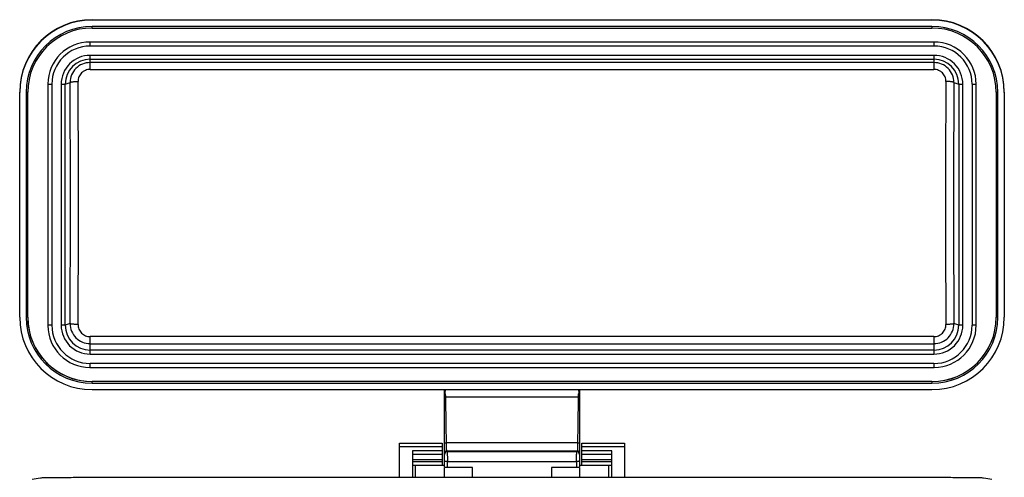
# Model space of a CAD drawing. Units: millimetres. Extents: x 849 to 1443, y 588 to 1008.
# Drawn here: x 927 to 1049, y 870 to 927 of the extents above; entities that cross this region are included whole.
import ezdxf

# ---------------------------------------------------------------- set-up
doc = ezdxf.new("R2010")
doc.units = ezdxf.units.MM
doc.header["$LTSCALE"] = 65.395
doc.layers.add('H24B-SF-4B-MCV-M25_SOLIDLINE', color=7, linetype='CONTINUOUS')

msp = doc.modelspace()

# ---------------------------------------------------------------- linework, layer by layer
at = {"layer": 'H24B-SF-4B-MCV-M25_SOLIDLINE', "color": 7, "linetype": 'Continuous'}
for p, q in [((935.56, 927.36), (935.56, 927.41)), ((935.56, 927.41), (978.16, 927.41)), ((1040.06, 927.36), (935.56, 927.36)), ((978.16, 927.41), (978.16, 927.41)), ((978.16, 927.41), (978.17, 927.41)), ((978.17, 927.41), (978.16, 927.41)), ((997.44, 927.41), (997.46, 927.41)), ((997.46, 927.41), (997.45, 927.41)), ((997.46, 927.41), (997.46, 927.41)), ((997.46, 927.41), (1040.06, 927.41)), ((1040.06, 927.41), (1040.06, 927.36)), ((935.56, 926.37), (935.56, 926.56)), ((1040.06, 926.56), (935.56, 926.56)), ((935.56, 926.37), (1040.06, 926.37)), ((1040.06, 926.56), (1040.06, 926.37)), ((935.31, 924.13), (935.31, 924.63)), ((1040.31, 924.63), (935.31, 924.63)), ((1040.31, 924.13), (935.31, 924.13)), ((1040.31, 924.63), (1040.31, 924.13)), ((935.31, 921.22), (935.31, 922.97)), ((1040.31, 922.97), (935.31, 922.97)), ((935.31, 922.48), (1040.31, 922.48)), ((1040.31, 922.97), (1040.31, 921.22)), ((1040.31, 922.07), (935.31, 922.07)), ((935.31, 921.22), (1040.31, 921.22)), ((930.06, 919.38), (930.06, 889.38)), ((930.56, 919.38), (930.56, 889.38)), ((931.72, 919.38), (931.72, 889.38)), ((932.21, 919.39), (932.83, 919.58)), ((932.21, 889.39), (932.21, 919.39)), ((1042.79, 919.58), (1043.4, 919.39)), ((1043.4, 919.39), (1043.4, 889.39)), ((1043.9, 889.38), (1043.9, 919.38)), ((1045.06, 919.38), (1045.06, 889.38)), ((1045.56, 889.38), (1045.56, 919.38)), ((926.56, 890.37), (926.56, 918.37)), ((927.36, 918.37), (927.36, 890.37)), ((927.56, 890.37), (927.56, 918.37)), ((1048.06, 918.37), (1048.06, 890.37)), ((1048.26, 890.37), (1048.26, 918.37)), ((1049.06, 918.37), (1049.06, 890.37)), ((932.83, 889.59), (932.21, 889.39)), ((1043.4, 889.39), (1042.79, 889.59)), ((935.31, 885.79), (935.31, 887.97)), ((1040.31, 887.97), (935.31, 887.97)), ((935.31, 887.09), (1040.31, 887.09)), ((1040.31, 887.97), (1040.31, 885.79)), ((1040.31, 886.3), (935.31, 886.3)), ((935.31, 885.79), (1040.31, 885.79)), ((935.31, 884.13), (935.31, 884.63)), ((1040.31, 884.63), (935.31, 884.63)), ((1040.31, 884.63), (1040.31, 884.13)), ((935.31, 884.13), (1040.31, 884.13)), ((935.56, 882.17), (935.56, 882.37)), ((1040.06, 882.37), (935.56, 882.37)), ((935.56, 882.17), (1040.06, 882.17)), ((1040.06, 882.37), (1040.06, 882.17)), ((935.56, 881.37), (1040.06, 881.37)), ((979.41, 871.69), (979.41, 881.37)), ((979.51, 880.84), (979.52, 880.46)), ((996.1, 880.46), (996.1, 880.84)), ((996.21, 881.37), (996.21, 871.69)), ((979.52, 880.46), (996.1, 880.46)), ((973.81, 870.46), (973.81, 874.73)), ((973.81, 874.73), (979.11, 874.73)), ((979.11, 874.73), (979.11, 871.94)), ((996, 874.76), (979.62, 874.76)), ((996.51, 874.73), (1001.81, 874.73)), ((996.51, 871.94), (996.51, 874.73)), ((1001.81, 874.73), (1001.81, 870.46)), ((973.81, 874.28), (979.11, 874.28)), ((975.41, 873.77), (975.41, 870.46)), ((979.11, 873.77), (975.41, 873.77)), ((979.64, 873.74), (995.97, 873.74)), ((995.87, 873.64), (979.75, 873.64)), ((996.51, 874.28), (1001.81, 874.28)), ((1000.21, 873.77), (996.51, 873.77)), ((1000.21, 870.46), (1000.21, 873.77)), ((975.41, 873.35), (979.11, 873.35)), ((979.11, 872.64), (975.41, 872.64)), ((975.41, 872.43), (979.11, 872.43)), ((979.77, 872.63), (979.78, 872.42)), ((979.78, 872.42), (995.84, 872.42)), ((995.84, 872.42), (995.84, 872.63)), ((996.51, 873.35), (1000.21, 873.35)), ((1000.21, 872.64), (996.51, 872.64)), ((996.51, 872.43), (1000.21, 872.43)), ((979.11, 871.92), (975.41, 871.92)), ((975.81, 870.46), (975.81, 871.94)), ((979.41, 871.94), (975.81, 871.94)), ((979.41, 870.46), (979.41, 871.61)), ((982.91, 871.68), (979.8, 871.68)), ((982.91, 870.46), (982.91, 871.68)), ((995.82, 871.68), (992.71, 871.68)), ((992.71, 871.68), (992.71, 870.46)), ((999.81, 871.94), (996.21, 871.94)), ((996.21, 871.61), (996.21, 870.46)), ((1000.21, 871.92), (996.51, 871.92)), ((999.81, 871.94), (999.81, 870.46)), ((934.86, 870.46), (1040.76, 870.46))]:
    msp.add_line(p, q, dxfattribs=at)
for centre, radius, start, end in [((935.56, 918.41), 9, 89.996, 179.9949), ((935.56, 918.36), 9, 89.9965, 179.9944), ((1040.06, 918.41), 9, 0.0051, 90.0039), ((1040.06, 918.36), 9, 0.0056, 90.0035), ((935.56, 918.36), 8.2, 89.996, 179.8156), ((935.56, 918.37), 8, 89.996, 179.9949), ((1040.06, 918.36), 8.2, 0.1844, 90.0041), ((1040.06, 918.37), 8, 0.0051, 90.0039), ((935.31, 919.38), 5.25, 89.9975, 179.6852), ((935.31, 919.38), 4.75, 89.9964, 179.995), ((1040.31, 919.38), 5.25, 0.0056, 89.9821), ((1040.31, 919.38), 4.75, 0.005, 90.0036), ((935.31, 919.38), 3.59, 89.9887, 179.9977), ((935.31, 919.39), 3.09, 89.9957, 179.9956), ((1040.31, 919.38), 3.59, 359.9973, 90.0064), ((1040.31, 919.39), 3.09, 0.0044, 90.0042), ((935.31, 919.59), 2.48, 89.9638, 180.1816), ((1040.31, 919.59), 2.48, 359.8153, 90.039), ((935.23, 919.38), 5.18, 179.7091, 180), ((-1399.18, 904.58), 2332.05, 359.63152, 0.36848), ((-1429.28, 904.59), 2363.15, 0.0006, 0.36682), ((3414.22, 904.56), 2372.48, 179.6339, 179.99868), ((3369.97, 904.58), 2327.23, 179.63075, 180.36925), ((935.49, 918.37), 8.13, 179.8191, 180), ((1040.13, 918.37), 8.13, 0, 0.1809), ((-1479.68, 904.77), 2413.55, 359.63701, 359.99632), ((3422.61, 904.67), 2380.87, 180.00121, 180.36546), ((935.56, 890.37), 9, 180.0056, 270.0035), ((935.56, 890.37), 8.2, 180.005, 270.0041), ((935.52, 890.38), 7.97, 180.0022, 182.8191), ((935.56, 890.37), 8, 180.0051, 270.0039), ((935.58, 890.39), 8.03, 182.823, 193.0364), ((935.25, 889.38), 5.19, 180.0001, 180.4015), ((935.31, 889.38), 4.75, 180.005, 270.0036), ((935.31, 889.38), 3.59, 179.9975, 270.0066), ((935.31, 889.39), 3.09, 180.0044, 270.0042), ((935.31, 889.58), 2.48, 179.7384, 269.9559), ((1040.06, 890.38), 8, 269.9965, 359.9944), ((1040.06, 890.37), 9, 269.9965, 359.9944), ((1040.06, 890.37), 8.2, 269.996, 359.9951), ((1040.06, 890.37), 8, 269.996, 359.9949), ((1040.31, 889.58), 2.48, 270.0466, 0.2589), ((1040.31, 889.39), 3.09, 269.9957, 359.9956), ((1040.31, 889.38), 4.75, 269.9964, 359.995), ((1040.31, 889.38), 3.59, 269.9888, 359.9979), ((1040.31, 889.38), 5.25, 270.3429, 359.9723), ((935.55, 890.38), 8, 193.0583, 205.9991), ((935.31, 889.38), 5.25, 180.4026, 269.656), ((935.57, 890.39), 8.02, 206.0122, 214.5594), ((935.55, 890.38), 7.99, 214.5605, 218.8547), ((935.57, 890.4), 8.02, 218.8713, 229.3601), ((935.54, 890.37), 7.98, 229.3681, 231.5514), ((935.56, 890.38), 8, 231.55, 270.0003), ((935.31, 889.31), 5.18, 269.6697, 270), ((1040.31, 889.32), 5.19, 270, 270.3495), ((926.89, 879.91), 52.63, 1.0128, 1.3623), ((1063.78, 879.6), 67.69, 178.6766, 178.9479), ((979.64, 873.51), 0.237, 90.0093, 179.9814), ((979.75, 873.3), 0.34, 90.0089, 179.9928), ((995.87, 873.3), 0.34, 359.9549, 89.9914), ((995.97, 873.51), 0.237, 359.9966, 90.0115), ((690.03, 865.35), 289.84, 1.2503, 1.3964), ((1190.6, 867.48), 194.82, 178.5477, 178.7651)]:
    msp.add_arc(centre, radius, start, end, dxfattribs=at)
for points, knots in [([(935.31, 921.22), (935.11, 921.22), (934.72, 921.14), (934.22, 920.8), (933.9, 920.31), (933.82, 919.91), (933.82, 919.72)], [0, 0, 0, 0, 0.251184, 0.501565, 0.751004, 1, 1, 1, 1]), ([(1041.79, 919.72), (1041.79, 919.91), (1041.72, 920.31), (1041.39, 920.8), (1040.9, 921.14), (1040.5, 921.22), (1040.31, 921.22)], [0, 0, 0, 0, 0.248981, 0.498426, 0.74881, 1, 1, 1, 1]), ([(930.06, 919.38), (930.06, 919.38), (930.06, 919.38), (930.06, 919.38), (930.07, 919.38), (930.08, 919.38), (930.1, 919.38), (930.13, 919.38), (930.17, 919.37), (930.23, 919.37), (930.28, 919.37), (930.31, 919.37)], [0, 0, 0, 0, 0.005157, 0.019746, 0.043645, 0.076614, 0.168711, 0.292827, 0.444236, 0.61781, 1, 1, 1, 1]), ([(930.31, 919.37), (930.34, 919.37), (930.39, 919.37), (930.44, 919.37), (930.48, 919.38), (930.51, 919.38), (930.53, 919.38), (930.55, 919.38), (930.55, 919.38), (930.55, 919.38), (930.56, 919.38), (930.56, 919.38)], [0, 0, 0, 0, 0.381774, 0.555026, 0.706504, 0.830878, 0.923146, 0.956201, 0.980178, 0.994823, 1, 1, 1, 1]), ([(931.72, 919.38), (931.78, 919.38), (931.89, 919.38), (932.03, 919.38), (932.12, 919.38), (932.16, 919.38), (932.19, 919.38), (932.21, 919.38), (932.21, 919.39)], [0, 0, 0, 0, 0.370891, 0.688957, 0.813559, 0.909116, 0.971933, 1, 1, 1, 1]), ([(932.83, 919.58), (932.83, 919.59), (932.86, 919.62), (932.92, 919.64), (933.02, 919.66), (933.14, 919.68), (933.29, 919.7), (933.52, 919.71), (933.7, 919.72), (933.82, 919.72)], [0, 0, 0, 0, 0.037414, 0.103586, 0.199764, 0.323334, 0.4705, 0.636379, 1, 1, 1, 1]), ([(1042.79, 919.58), (1042.78, 919.59), (1042.75, 919.62), (1042.69, 919.64), (1042.59, 919.66), (1042.47, 919.68), (1042.32, 919.7), (1042.09, 919.71), (1041.91, 919.72), (1041.79, 919.72)], [0, 0, 0, 0, 0.037413, 0.103583, 0.199761, 0.323332, 0.470498, 0.636378, 1, 1, 1, 1]), ([(1043.4, 919.39), (1043.4, 919.38), (1043.42, 919.38), (1043.45, 919.38), (1043.5, 919.38), (1043.59, 919.38), (1043.72, 919.38), (1043.84, 919.38), (1043.9, 919.38)], [0, 0, 0, 0, 0.02804, 0.090804, 0.186259, 0.310779, 0.628952, 1, 1, 1, 1]), ([(1045.06, 919.38), (1045.06, 919.38), (1045.06, 919.38), (1045.06, 919.38), (1045.07, 919.38), (1045.08, 919.38), (1045.1, 919.38), (1045.13, 919.38), (1045.17, 919.37), (1045.23, 919.37), (1045.28, 919.37), (1045.31, 919.37)], [0, 0, 0, 0, 0.005157, 0.019746, 0.043645, 0.076614, 0.168711, 0.292827, 0.444236, 0.61781, 1, 1, 1, 1]), ([(1045.31, 919.37), (1045.34, 919.37), (1045.39, 919.37), (1045.44, 919.37), (1045.48, 919.38), (1045.51, 919.38), (1045.53, 919.38), (1045.55, 919.38), (1045.55, 919.38), (1045.55, 919.38), (1045.56, 919.38), (1045.56, 919.38)], [0, 0, 0, 0, 0.381774, 0.555026, 0.706504, 0.830878, 0.923146, 0.956201, 0.980178, 0.994823, 1, 1, 1, 1]), ([(927.36, 918.37), (927.38, 918.37), (927.42, 918.37), (927.47, 918.37), (927.5, 918.37), (927.52, 918.37), (927.54, 918.37), (927.55, 918.37), (927.56, 918.37), (927.56, 918.37)], [0, 0, 0, 0, 0.381872, 0.555176, 0.706639, 0.830974, 0.923225, 0.980257, 1, 1, 1, 1]), ([(1048.06, 918.37), (1048.06, 918.37), (1048.07, 918.37), (1048.07, 918.37), (1048.09, 918.37), (1048.12, 918.37), (1048.15, 918.37), (1048.19, 918.37), (1048.23, 918.37), (1048.26, 918.37)], [0, 0, 0, 0, 0.01965, 0.076506, 0.168638, 0.292818, 0.444264, 0.617824, 1, 1, 1, 1]), ([(927.56, 890.37), (927.56, 890.37), (927.55, 890.37), (927.54, 890.37), (927.52, 890.37), (927.5, 890.37), (927.47, 890.37), (927.42, 890.37), (927.38, 890.37), (927.36, 890.37)], [0, 0, 0, 0, 0.01965, 0.076506, 0.168638, 0.292818, 0.444264, 0.617824, 1, 1, 1, 1]), ([(930.31, 889.38), (930.28, 889.38), (930.23, 889.38), (930.17, 889.38), (930.13, 889.38), (930.1, 889.38), (930.08, 889.38), (930.07, 889.38), (930.06, 889.38), (930.06, 889.38), (930.06, 889.38), (930.06, 889.38)], [0, 0, 0, 0, 0.381774, 0.555026, 0.706504, 0.830878, 0.923146, 0.956201, 0.980178, 0.994823, 1, 1, 1, 1]), ([(930.56, 889.38), (930.56, 889.38), (930.55, 889.38), (930.55, 889.38), (930.55, 889.38), (930.53, 889.38), (930.51, 889.38), (930.48, 889.38), (930.44, 889.38), (930.39, 889.38), (930.34, 889.38), (930.31, 889.38)], [0, 0, 0, 0, 0.005157, 0.019746, 0.043645, 0.076614, 0.168711, 0.292827, 0.444236, 0.61781, 1, 1, 1, 1]), ([(932.21, 889.39), (932.21, 889.39), (932.19, 889.39), (932.16, 889.39), (932.12, 889.39), (932.03, 889.38), (931.89, 889.38), (931.78, 889.38), (931.72, 889.38)], [0, 0, 0, 0, 0.02804, 0.090804, 0.186259, 0.310779, 0.628953, 1, 1, 1, 1]), ([(933.82, 889.48), (933.7, 889.48), (933.52, 889.49), (933.29, 889.5), (933.14, 889.51), (933.02, 889.53), (932.92, 889.54), (932.86, 889.56), (932.83, 889.58), (932.83, 889.59)], [0, 0, 0, 0, 0.366465, 0.53345, 0.681446, 0.805451, 0.901392, 0.966186, 1, 1, 1, 1]), ([(933.82, 889.48), (933.82, 889.29), (933.9, 888.89), (934.22, 888.39), (934.72, 888.05), (935.11, 887.97), (935.31, 887.97)], [0, 0, 0, 0, 0.249453, 0.499118, 0.749312, 1, 1, 1, 1]), ([(1040.31, 887.97), (1040.5, 887.97), (1040.9, 888.05), (1041.39, 888.39), (1041.72, 888.89), (1041.79, 889.29), (1041.79, 889.48)], [0, 0, 0, 0, 0.250681, 0.500873, 0.750532, 1, 1, 1, 1]), ([(1042.79, 889.59), (1042.78, 889.58), (1042.75, 889.56), (1042.69, 889.54), (1042.59, 889.53), (1042.47, 889.51), (1042.32, 889.5), (1042.09, 889.49), (1041.91, 889.48), (1041.79, 889.48)], [0, 0, 0, 0, 0.033793, 0.098537, 0.194379, 0.318305, 0.466317, 0.633393, 1, 1, 1, 1]), ([(1043.9, 889.38), (1043.84, 889.38), (1043.72, 889.38), (1043.59, 889.38), (1043.5, 889.39), (1043.45, 889.39), (1043.42, 889.39), (1043.4, 889.39), (1043.4, 889.39)], [0, 0, 0, 0, 0.370891, 0.688957, 0.813559, 0.909116, 0.971933, 1, 1, 1, 1]), ([(1045.31, 889.38), (1045.28, 889.38), (1045.23, 889.38), (1045.17, 889.38), (1045.13, 889.38), (1045.1, 889.38), (1045.08, 889.38), (1045.07, 889.38), (1045.06, 889.38), (1045.06, 889.38), (1045.06, 889.38), (1045.06, 889.38)], [0, 0, 0, 0, 0.381774, 0.555026, 0.706504, 0.830878, 0.923146, 0.956201, 0.980178, 0.994823, 1, 1, 1, 1]), ([(1045.56, 889.38), (1045.56, 889.38), (1045.55, 889.38), (1045.55, 889.38), (1045.55, 889.38), (1045.53, 889.38), (1045.51, 889.38), (1045.48, 889.38), (1045.44, 889.38), (1045.39, 889.38), (1045.34, 889.38), (1045.31, 889.38)], [0, 0, 0, 0, 0.005157, 0.019746, 0.043645, 0.076614, 0.168711, 0.292827, 0.444236, 0.61781, 1, 1, 1, 1]), ([(1048.26, 890.37), (1048.23, 890.37), (1048.19, 890.37), (1048.15, 890.37), (1048.12, 890.37), (1048.09, 890.37), (1048.07, 890.37), (1048.07, 890.37), (1048.06, 890.37), (1048.06, 890.37)], [0, 0, 0, 0, 0.381872, 0.555175, 0.706639, 0.830974, 0.923225, 0.980257, 1, 1, 1, 1]), ([(979.5, 881.37), (979.5, 881.36), (979.5, 881.29), (979.5, 881.22), (979.51, 881.16)], [0, 0, 0, 0, 0.191663, 1, 1, 1, 1]), ([(996.11, 881.16), (996.11, 881.18), (996.11, 881.25), (996.11, 881.32), (996.12, 881.37)], [0, 0, 0, 0, 0.304747, 1, 1, 1, 1]), ([(979.41, 880.46), (979.41, 880.46), (979.41, 880.46), (979.42, 880.46), (979.43, 880.46), (979.45, 880.46), (979.48, 880.46), (979.51, 880.46), (979.52, 880.46)], [0, 0, 0, 0, 0.020357, 0.077451, 0.169589, 0.293676, 0.618241, 1, 1, 1, 1]), ([(996.1, 880.46), (996.11, 880.46), (996.14, 880.46), (996.17, 880.46), (996.19, 880.46), (996.2, 880.46), (996.2, 880.46), (996.21, 880.46), (996.21, 880.46)], [0, 0, 0, 0, 0.381531, 0.706005, 0.830254, 0.922485, 0.979628, 1, 1, 1, 1]), ([(979.41, 874.76), (979.41, 874.76), (979.42, 874.76), (979.43, 874.76), (979.45, 874.76), (979.47, 874.76), (979.5, 874.76), (979.55, 874.76), (979.59, 874.76), (979.62, 874.76)], [0, 0, 0, 0, 0.022376, 0.083916, 0.177679, 0.293791, 0.433172, 0.60191, 1, 1, 1, 1]), ([(979.62, 874.76), (979.62, 874.69), (979.62, 874.57), (979.62, 874.38), (979.63, 874.21), (979.63, 874.06), (979.63, 873.94), (979.64, 873.87), (979.64, 873.83), (979.64, 873.79), (979.64, 873.77), (979.64, 873.75), (979.64, 873.75), (979.64, 873.74)], [0, 0, 0, 0, 0.193446, 0.379616, 0.551364, 0.702165, 0.826361, 0.877002, 0.919367, 0.95308, 0.977851, 0.993496, 1, 1, 1, 1]), ([(995.97, 873.74), (995.97, 873.75), (995.97, 873.75), (995.97, 873.77), (995.98, 873.79), (995.98, 873.83), (995.98, 873.87), (995.98, 873.95), (995.98, 874.06), (995.99, 874.21), (995.99, 874.38), (995.99, 874.57), (996, 874.7), (996, 874.76)], [0, 0, 0, 0, 0.006613, 0.022487, 0.04753, 0.081565, 0.124343, 0.175384, 0.300077, 0.451031, 0.622574, 0.80831, 1, 1, 1, 1]), ([(996, 874.76), (996.02, 874.76), (996.06, 874.76), (996.11, 874.76), (996.14, 874.76), (996.17, 874.76), (996.19, 874.76), (996.2, 874.76), (996.21, 874.76), (996.21, 874.76)], [0, 0, 0, 0, 0.381613, 0.554791, 0.706141, 0.830388, 0.922604, 0.979712, 1, 1, 1, 1]), ([(979.64, 873.74), (979.66, 873.73), (979.69, 873.69), (979.73, 873.66), (979.75, 873.64)], [0, 0, 0, 0, 0.464907, 1, 1, 1, 1]), ([(979.75, 873.64), (979.75, 873.64), (979.75, 873.63), (979.75, 873.62), (979.75, 873.59), (979.75, 873.56), (979.76, 873.51), (979.76, 873.44), (979.76, 873.33), (979.76, 873.18), (979.77, 873), (979.77, 872.82), (979.77, 872.69), (979.77, 872.63)], [0, 0, 0, 0, 0.006573, 0.02244, 0.047484, 0.081521, 0.124303, 0.175347, 0.300046, 0.451008, 0.622559, 0.808302, 1, 1, 1, 1]), ([(995.84, 872.63), (995.84, 872.69), (995.84, 872.82), (995.85, 873), (995.85, 873.18), (995.85, 873.33), (995.86, 873.44), (995.86, 873.51), (995.86, 873.56), (995.86, 873.59), (995.86, 873.62), (995.87, 873.63), (995.87, 873.64), (995.87, 873.64)], [0, 0, 0, 0, 0.191699, 0.377447, 0.549, 0.69996, 0.824658, 0.8757, 0.918481, 0.952518, 0.977561, 0.993427, 1, 1, 1, 1]), ([(995.87, 873.64), (995.89, 873.66), (995.92, 873.69), (995.96, 873.73), (995.97, 873.74)], [0, 0, 0, 0, 0.535093, 1, 1, 1, 1]), ([(979.78, 872.42), (979.73, 872.42), (979.64, 872.42), (979.54, 872.43), (979.47, 872.45), (979.43, 872.47), (979.41, 872.49), (979.41, 872.5)], [0, 0, 0, 0, 0.360752, 0.669578, 0.791191, 0.886471, 1, 1, 1, 1]), ([(996.21, 872.5), (996.21, 872.49), (996.18, 872.47), (996.14, 872.45), (996.07, 872.43), (995.97, 872.42), (995.88, 872.42), (995.84, 872.42)], [0, 0, 0, 0, 0.113535, 0.208815, 0.330427, 0.639248, 1, 1, 1, 1]), ([(979.8, 871.68), (979.75, 871.68), (979.67, 871.68), (979.58, 871.68), (979.52, 871.68), (979.48, 871.68), (979.44, 871.68), (979.43, 871.68), (979.42, 871.68), (979.41, 871.68), (979.41, 871.68), (979.41, 871.69)], [0, 0, 0, 0, 0.386691, 0.560639, 0.711853, 0.834436, 0.924933, 0.957277, 0.980679, 0.994944, 1, 1, 1, 1]), ([(996.21, 871.69), (996.21, 871.68), (996.2, 871.68), (996.2, 871.68), (996.19, 871.68), (996.17, 871.68), (996.14, 871.68), (996.09, 871.68), (996.03, 871.68), (995.94, 871.68), (995.87, 871.68), (995.82, 871.68)], [0, 0, 0, 0, 0.005072, 0.019372, 0.042817, 0.075199, 0.165735, 0.288297, 0.43948, 0.613403, 1, 1, 1, 1]), ([(928.09, 870.23), (928.43, 870.31), (928.96, 870.4), (929.67, 870.43), (930.25, 870.44), (930.92, 870.45), (931.74, 870.45), (933.08, 870.46), (934.13, 870.46), (934.86, 870.46)], [0, 0, 0, 0, 0.155208, 0.237862, 0.312756, 0.411331, 0.534273, 0.677475, 1, 1, 1, 1]), ([(1040.76, 870.46), (1041.49, 870.46), (1042.54, 870.46), (1043.87, 870.45), (1044.69, 870.45), (1045.37, 870.44), (1045.94, 870.43), (1046.65, 870.4), (1047.18, 870.31), (1047.52, 870.23)], [0, 0, 0, 0, 0.32255, 0.465777, 0.58874, 0.687322, 0.762218, 0.844728, 1, 1, 1, 1])]:
    msp.add_open_spline(points, degree=3, knots=knots, dxfattribs=at)
for points in [[(979.52, 880.46), (979.55, 878.56), (979.59, 876.66), (979.62, 874.76)], [(996, 874.76), (996.03, 876.66), (996.06, 878.56), (996.1, 880.46)]]:
    msp.add_open_spline(points, degree=3, dxfattribs=at)

doc.saveas('drawing.dxf')
